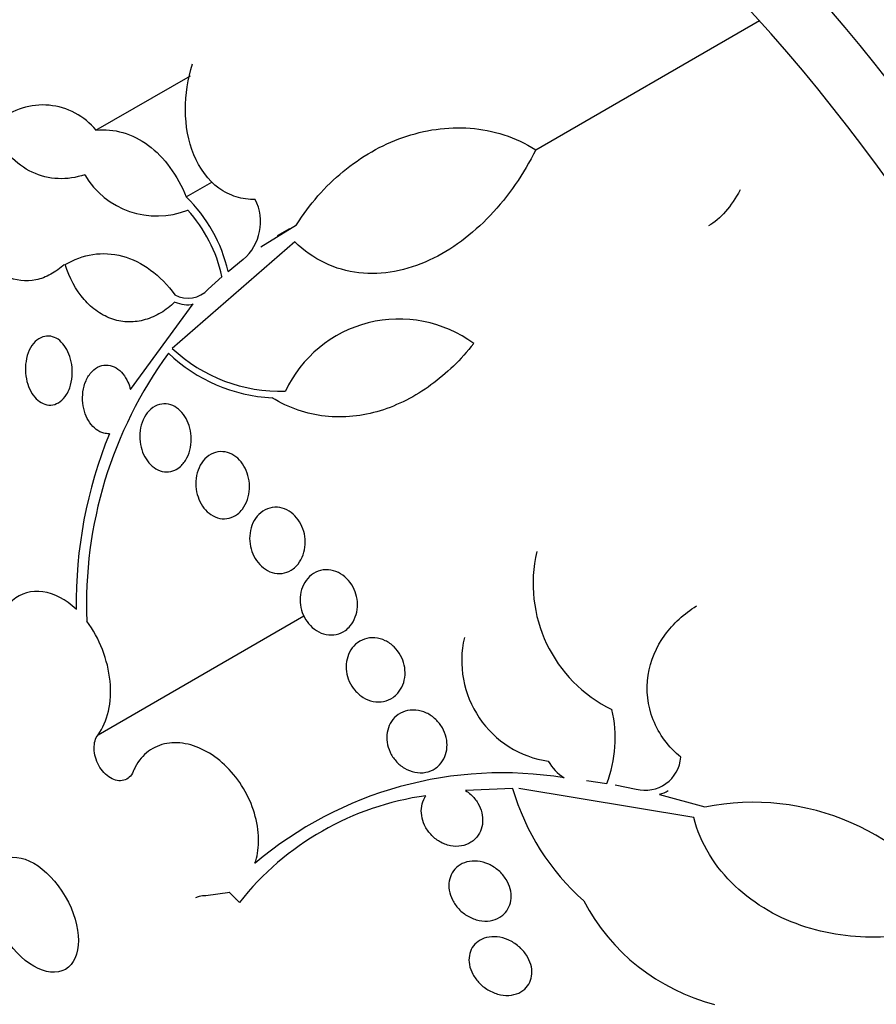
# Model space of a CAD drawing. Units: millimetres. Extents: x 0 to 1464, y 0 to 3421.
# Drawn here: x 129 to 139, y 320 to 332 of the extents above; entities that cross this region are included whole.
import ezdxf

# ---------------------------------------------------------------- set-up
doc = ezdxf.new("R2010")
doc.units = ezdxf.units.MM
doc.layers.add('DV7_Défaut', color=7, linetype='Continuous')
doc.layers.add('Défaut', color=7, linetype='Continuous')

# ---------------------------------------------------------------- blocks, each defined once
blk = doc.blocks.new('SE6')
at = {"layer": 'DV7_Défaut', "color": 7, "linetype": 'Continuous'}
for p, q in [((135.155, 330.853), (137.895, 332.435)), ((129.768, 331.092), (130.926, 331.76)), ((130.873, 330.275), (131.187, 330.456)), ((131.787, 329.664), (132.225, 329.933)), ((132.139, 329.885), (131.986, 329.796)), ((132.205, 329.724), (130.701, 328.417)), ((131.386, 329.361), (131.573, 329.51)), ((131.141, 329.143), (131.312, 329.298)), ((130.191, 327.913), (130.96, 328.962)), ((129.793, 323.682), (132.315, 325.138)), ((135.777, 323.122), (136.025, 323.085)), ((136.129, 323.067), (136.387, 323.017)), ((134.873, 323.023), (134.296, 323)), ((137.092, 322.668), (134.949, 323.022)), ((136.672, 322.952), (137.228, 322.797)), ((131.114, 321.711), (131.409, 321.753)), ((131.405, 321.748), (131.409, 321.753))]:
    blk.add_line(p, q, dxfattribs=at)
for centre, radius, start, end in [((129.117, 330.56), 0.841, 39.2323, 130.2043), ((130.513, 331.064), 1.023, 210.3766, 291.7068), ((129.619, 328.969), 1.81, 12.505, 46.1582), ((131.176, 329.97), 0.608, 310.7293, 26.6878), ((129.582, 328.922), 1.77, 12.2796, 42.3354), ((130.893, 329.369), 0.336, 241.9867, 317.669), ((130.885, 329.303), 0.35, 244.8685, 282.4647), ((133.481, 327.239), 1.539, 53.5305, 154.8405), ((132.026, 329.827), 1.934, 226.7744, 271.8381), ((134.877, 325.278), 5.226, 143.8867, 182.227), ((132.027, 329.801), 1.991, 226.4699, 267.0481), ((135.034, 325.297), 5.508, 157.8672, 180.8097), ((136.84, 325.535), 1.717, 166.7845, 243.9989), ((135.494, 324.59), 1.246, 166.8649, 261.4357), ((134.598, 323.639), 1.531, 338.7721, 13.3227), ((135.845, 323.676), 0.624, 210.56, 236.9312), ((136.498, 323.438), 0.435, 255.147, 355.9654), ((134.744, 318.527), 4.689, 80.6563, 130.215), ((134.299, 319.43), 3.539, 97.9468, 141.6185), ((137.718, 323.859), 2.966, 196.3625, 228.2671), ((136.535, 323.423), 0.49, 286.2445, 299.8527), ((137.817, 319.848), 3.007, 31.5829, 101.3139), ((137.971, 322.814), 2.515, 207.6927, 255.5841)]:
    blk.add_arc(centre, radius, start, end, dxfattribs=at)
for centre, major_axis, end_param in [((147.085, 331.914), (13.417, -23.239), 3.401435), ((146.625, 331.648), (13.294, -23.026), 3.298996), ((146.201, 331.403), (13.173, -22.816), 3.441293), ((145.494, 330.995), (12.953, -22.435), 3.366193), ((143.019, 329.566), (11.988, -20.764), 3.616357), ((142.665, 329.362), (11.823, -20.477), 3.64051), ((141.752, 328.835), (11, -19.053), 3.141593), ((141.752, 328.835), (11.327, -19.62), 3.600341), ((141.045, 328.426), (11, -19.053), 3.082323), ((139.383, 327.467), (10.25, -17.754), 3.118588), ((139.984, 327.814), (10.25, -17.754), 3.141593), ((137.509, 326.385), (9.453, -16.373), 3.708246), ((137.509, 326.385), (9.45, -16.368), 3.708111), ((137.509, 326.385), (9.25, -16.021), 3.462818), ((136.714, 325.926), (9, -15.588), 3.320341), ((136.076, 325.558), (8.75, -15.155), 3.414768), ((133.876, 324.288), (7.625, -13.207), 3.811956), ((133.488, 324.064), (7.375, -12.774), 4.015046)]:
    blk.add_ellipse(centre, major_axis=major_axis, ratio=0.57735, start_param=0, end_param=end_param, dxfattribs=at)
blk.add_ellipse((129.006, 321.476), major_axis=(0.387, -0.669), ratio=0.57735, dxfattribs=at)
for points, knots in [([(131.719, 330.243), (131.64, 330.241), (131.562, 330.251), (131.411, 330.298), (131.339, 330.334), (131.142, 330.478), (131.035, 330.623), (130.898, 330.959), (130.865, 331.148), (130.864, 331.531), (130.894, 331.722), (130.952, 331.906)], [0, 0, 0, 0, 0.125, 0.125, 0.25, 0.25, 0.5, 0.5, 0.75, 0.75, 1, 1, 1, 1]), ([(129.631, 330.547), (129.521, 330.51), (129.412, 330.494), (129.194, 330.503), (129.087, 330.53), (128.888, 330.624), (128.795, 330.693), (128.629, 330.863), (128.556, 330.966), (128.494, 331.081)], [0, 0, 0, 0, 0.25, 0.25, 0.5, 0.5, 0.75, 0.75, 1, 1, 1, 1]), ([(129.768, 331.092), (129.88, 331.104), (129.99, 331.094), (130.208, 331.032), (130.313, 330.979), (130.507, 330.834), (130.597, 330.742), (130.752, 330.529), (130.819, 330.407), (130.873, 330.275)], [0, 0, 0, 0, 0.25, 0.25, 0.5, 0.5, 0.75, 0.75, 1, 1, 1, 1]), ([(132.225, 329.933), (132.384, 330.186), (132.575, 330.403), (132.905, 330.676), (133.024, 330.758), (133.269, 330.898), (133.395, 330.956), (133.658, 331.049), (133.796, 331.083), (134.073, 331.122), (134.212, 331.127), (134.491, 331.105), (134.632, 331.078), (134.9, 330.991), (135.03, 330.931), (135.155, 330.853)], [0, 0, 0, 0, 0.25, 0.25, 0.375, 0.375, 0.5, 0.5, 0.625, 0.625, 0.75, 0.75, 0.875, 0.875, 1, 1, 1, 1]), ([(135.155, 330.853), (135.006, 330.552), (134.821, 330.283), (134.376, 329.814), (134.129, 329.627), (133.713, 329.435), (133.571, 329.388), (133.282, 329.335), (133.133, 329.328), (132.846, 329.361), (132.704, 329.401), (132.437, 329.529), (132.315, 329.615), (132.205, 329.724)], [0, 0, 0, 0, 0.25, 0.25, 0.5, 0.5, 0.625, 0.625, 0.75, 0.75, 0.875, 0.875, 1, 1, 1, 1]), ([(129.38, 329.448), (129.327, 329.399), (129.272, 329.358), (129.155, 329.294), (129.094, 329.27), (128.91, 329.231), (128.784, 329.246), (128.552, 329.358), (128.447, 329.455), (128.276, 329.706), (128.213, 329.856), (128.171, 330.022)], [0, 0, 0, 0, 0.125, 0.125, 0.25, 0.25, 0.5, 0.5, 0.75, 0.75, 1, 1, 1, 1]), ([(129.39, 329.444), (129.498, 329.509), (129.611, 329.551), (129.85, 329.588), (129.971, 329.581), (130.211, 329.517), (130.329, 329.459), (130.546, 329.298), (130.647, 329.194), (130.735, 329.073)], [0, 0, 0, 0, 0.25, 0.25, 0.5, 0.5, 0.75, 0.75, 1, 1, 1, 1]), ([(130.736, 328.987), (130.681, 328.935), (130.623, 328.89), (130.502, 328.818), (130.437, 328.789), (130.306, 328.751), (130.24, 328.742), (130.106, 328.743), (130.039, 328.754), (129.91, 328.797), (129.846, 328.828), (129.728, 328.91), (129.673, 328.96), (129.522, 329.135), (129.443, 329.281), (129.39, 329.444)], [0, 0, 0, 0, 0.125, 0.125, 0.25, 0.25, 0.375, 0.375, 0.5, 0.5, 0.625, 0.625, 0.75, 0.75, 1, 1, 1, 1]), ([(129.406, 327.851), (129.385, 327.817), (129.359, 327.788), (129.331, 327.767), (129.303, 327.746), (129.271, 327.731), (129.238, 327.725), (129.206, 327.72), (129.174, 327.723), (129.142, 327.733), (129.112, 327.743), (129.082, 327.76), (129.055, 327.783), (129.029, 327.805), (129.004, 327.834), (128.984, 327.867), (128.963, 327.901), (128.945, 327.94), (128.932, 327.981), (128.918, 328.023), (128.909, 328.069), (128.906, 328.115), (128.902, 328.164), (128.903, 328.213), (128.911, 328.259), (128.918, 328.308), (128.932, 328.354), (128.951, 328.395), (128.97, 328.436), (128.995, 328.473), (129.023, 328.501), (129.051, 328.528), (129.082, 328.548), (129.116, 328.559), (129.147, 328.57), (129.18, 328.572), (129.213, 328.566), (129.244, 328.561), (129.274, 328.548), (129.303, 328.529), (129.331, 328.509), (129.357, 328.484), (129.379, 328.454), (129.402, 328.423), (129.422, 328.387), (129.437, 328.348), (129.453, 328.308), (129.465, 328.264), (129.472, 328.219), (129.479, 328.172), (129.48, 328.123), (129.476, 328.076), (129.472, 328.027), (129.462, 327.979), (129.447, 327.935), (129.436, 327.905), (129.422, 327.876), (129.406, 327.851)], [0, 0, 0, 0, 0.05418, 0.05418, 0.05418, 0.108539, 0.108539, 0.108539, 0.160294, 0.160294, 0.160294, 0.209576, 0.209576, 0.209576, 0.258371, 0.258371, 0.258371, 0.308646, 0.308646, 0.308646, 0.36178, 0.36178, 0.36178, 0.418179, 0.418179, 0.418179, 0.476937, 0.476937, 0.476937, 0.535879, 0.535879, 0.535879, 0.592468, 0.592468, 0.592468, 0.645344, 0.645344, 0.645344, 0.69512, 0.69512, 0.69512, 0.743728, 0.743728, 0.743728, 0.793307, 0.793307, 0.793307, 0.845498, 0.845498, 0.845498, 0.90102, 0.90102, 0.90102, 0.959308, 0.959308, 0.959308, 1, 1, 1, 1]), ([(134.395, 328.476), (134.238, 328.279), (134.064, 328.11), (133.68, 327.83), (133.467, 327.72), (133.14, 327.62), (133.029, 327.597), (132.803, 327.574), (132.687, 327.574), (132.462, 327.599), (132.352, 327.624), (132.134, 327.698), (132.026, 327.749), (131.925, 327.813)], [0, 0, 0, 0, 0.25, 0.25, 0.5, 0.5, 0.625, 0.625, 0.75, 0.75, 0.875, 0.875, 1, 1, 1, 1]), ([(129.932, 327.372), (129.909, 327.371), (129.886, 327.373), (129.863, 327.379), (129.831, 327.387), (129.799, 327.403), (129.77, 327.425), (129.742, 327.447), (129.715, 327.475), (129.693, 327.507), (129.67, 327.539), (129.651, 327.577), (129.637, 327.616), (129.622, 327.657), (129.612, 327.702), (129.607, 327.746), (129.602, 327.793), (129.603, 327.841), (129.609, 327.887), (129.615, 327.934), (129.628, 327.981), (129.646, 328.022), (129.664, 328.064), (129.689, 328.102), (129.718, 328.132), (129.746, 328.162), (129.779, 328.184), (129.814, 328.198), (129.847, 328.211), (129.883, 328.216), (129.918, 328.212), (129.951, 328.208), (129.984, 328.196), (130.015, 328.178), (130.045, 328.16), (130.073, 328.136), (130.098, 328.106), (130.122, 328.077), (130.143, 328.042), (130.16, 328.005), (130.173, 327.976), (130.183, 327.944), (130.191, 327.913)], [0, 0, 0, 0, 0.049968, 0.049968, 0.049968, 0.121089, 0.121089, 0.121089, 0.190116, 0.190116, 0.190116, 0.259958, 0.259958, 0.259958, 0.333038, 0.333038, 0.333038, 0.410667, 0.410667, 0.410667, 0.492507, 0.492507, 0.492507, 0.576278, 0.576278, 0.576278, 0.658388, 0.658388, 0.658388, 0.735848, 0.735848, 0.735848, 0.808169, 0.808169, 0.808169, 0.877384, 0.877384, 0.877384, 0.946548, 0.946548, 0.946548, 1, 1, 1, 1]), ([(130.732, 326.926), (130.701, 326.911), (130.666, 326.904), (130.632, 326.904), (130.597, 326.905), (130.561, 326.913), (130.527, 326.929), (130.495, 326.944), (130.464, 326.966), (130.436, 326.994), (130.409, 327.021), (130.385, 327.053), (130.366, 327.089), (130.346, 327.126), (130.331, 327.166), (130.32, 327.208), (130.31, 327.251), (130.304, 327.297), (130.304, 327.341), (130.305, 327.388), (130.311, 327.435), (130.323, 327.478), (130.335, 327.523), (130.354, 327.566), (130.378, 327.602), (130.402, 327.639), (130.432, 327.67), (130.466, 327.693), (130.499, 327.715), (130.536, 327.73), (130.573, 327.735), (130.609, 327.74), (130.647, 327.737), (130.683, 327.726), (130.716, 327.715), (130.75, 327.696), (130.779, 327.672), (130.808, 327.648), (130.834, 327.618), (130.856, 327.584), (130.878, 327.55), (130.896, 327.512), (130.909, 327.472), (130.923, 327.43), (130.931, 327.386), (130.934, 327.342), (130.938, 327.296), (130.935, 327.249), (130.927, 327.205), (130.918, 327.158), (130.903, 327.114), (130.882, 327.075), (130.861, 327.035), (130.834, 326.999), (130.803, 326.972), (130.782, 326.952), (130.758, 326.937), (130.732, 326.926)], [0, 0, 0, 0, 0.05188, 0.05188, 0.05188, 0.103909, 0.103909, 0.103909, 0.1539, 0.1539, 0.1539, 0.202632, 0.202632, 0.202632, 0.252147, 0.252147, 0.252147, 0.304093, 0.304093, 0.304093, 0.359288, 0.359288, 0.359288, 0.417352, 0.417352, 0.417352, 0.476537, 0.476537, 0.476537, 0.534275, 0.534275, 0.534275, 0.588593, 0.588593, 0.588593, 0.639362, 0.639362, 0.639362, 0.688153, 0.688153, 0.688153, 0.737136, 0.737136, 0.737136, 0.788198, 0.788198, 0.788198, 0.842452, 0.842452, 0.842452, 0.899854, 0.899854, 0.899854, 0.95896, 0.95896, 0.95896, 1, 1, 1, 1]), ([(131.501, 326.386), (131.47, 326.363), (131.435, 326.346), (131.398, 326.337), (131.362, 326.328), (131.322, 326.327), (131.284, 326.334), (131.248, 326.342), (131.211, 326.357), (131.177, 326.38), (131.146, 326.401), (131.116, 326.429), (131.091, 326.461), (131.066, 326.493), (131.045, 326.529), (131.029, 326.568), (131.013, 326.607), (131.002, 326.65), (130.996, 326.692), (130.99, 326.737), (130.99, 326.782), (130.995, 326.825), (131.001, 326.871), (131.013, 326.915), (131.031, 326.955), (131.049, 326.996), (131.074, 327.034), (131.103, 327.064), (131.133, 327.094), (131.168, 327.119), (131.206, 327.134), (131.242, 327.148), (131.282, 327.155), (131.322, 327.152), (131.359, 327.15), (131.397, 327.139), (131.433, 327.121), (131.467, 327.103), (131.499, 327.079), (131.527, 327.049), (131.553, 327.02), (131.577, 326.986), (131.596, 326.949), (131.614, 326.911), (131.629, 326.87), (131.637, 326.829), (131.647, 326.785), (131.65, 326.741), (131.648, 326.697), (131.646, 326.651), (131.638, 326.606), (131.624, 326.565), (131.609, 326.522), (131.588, 326.481), (131.562, 326.448), (131.544, 326.424), (131.523, 326.403), (131.501, 326.386)], [0, 0, 0, 0, 0.055268, 0.055268, 0.055268, 0.110717, 0.110717, 0.110717, 0.16345, 0.16345, 0.16345, 0.213247, 0.213247, 0.213247, 0.261964, 0.261964, 0.261964, 0.31165, 0.31165, 0.31165, 0.36389, 0.36389, 0.36389, 0.419399, 0.419399, 0.419399, 0.477666, 0.477666, 0.477666, 0.536822, 0.536822, 0.536822, 0.594286, 0.594286, 0.594286, 0.648226, 0.648226, 0.648226, 0.698711, 0.698711, 0.698711, 0.747421, 0.747421, 0.747421, 0.79653, 0.79653, 0.79653, 0.847866, 0.847866, 0.847866, 0.902447, 0.902447, 0.902447, 0.960096, 0.960096, 0.960096, 1, 1, 1, 1]), ([(132.184, 325.716), (132.151, 325.692), (132.115, 325.675), (132.076, 325.666), (132.038, 325.657), (131.997, 325.656), (131.956, 325.664), (131.918, 325.671), (131.879, 325.687), (131.844, 325.71), (131.81, 325.732), (131.779, 325.76), (131.753, 325.793), (131.727, 325.825), (131.705, 325.862), (131.689, 325.9), (131.672, 325.939), (131.661, 325.981), (131.655, 326.023), (131.649, 326.066), (131.649, 326.111), (131.655, 326.152), (131.661, 326.197), (131.673, 326.239), (131.691, 326.278), (131.71, 326.318), (131.735, 326.354), (131.764, 326.383), (131.794, 326.413), (131.83, 326.437), (131.869, 326.452), (131.907, 326.466), (131.948, 326.473), (131.99, 326.47), (132.029, 326.468), (132.07, 326.456), (132.107, 326.438), (132.143, 326.42), (132.177, 326.395), (132.206, 326.364), (132.234, 326.335), (132.259, 326.3), (132.278, 326.263), (132.297, 326.226), (132.312, 326.185), (132.321, 326.144), (132.33, 326.102), (132.333, 326.058), (132.331, 326.016), (132.329, 325.971), (132.32, 325.928), (132.306, 325.888), (132.291, 325.846), (132.27, 325.807), (132.244, 325.774), (132.226, 325.752), (132.206, 325.732), (132.184, 325.716)], [0, 0, 0, 0, 0.056541, 0.056541, 0.056541, 0.113253, 0.113253, 0.113253, 0.16728, 0.16728, 0.16728, 0.217934, 0.217934, 0.217934, 0.266784, 0.266784, 0.266784, 0.315917, 0.315917, 0.315917, 0.36713, 0.36713, 0.36713, 0.421485, 0.421485, 0.421485, 0.478934, 0.478934, 0.478934, 0.53806, 0.53806, 0.53806, 0.596392, 0.596392, 0.596392, 0.651658, 0.651658, 0.651658, 0.703215, 0.703215, 0.703215, 0.752297, 0.752297, 0.752297, 0.801028, 0.801028, 0.801028, 0.85142, 0.85142, 0.85142, 0.904818, 0.904818, 0.904818, 0.961503, 0.961503, 0.961503, 1, 1, 1, 1]), ([(132.823, 324.962), (132.79, 324.938), (132.752, 324.921), (132.712, 324.912), (132.672, 324.904), (132.629, 324.903), (132.587, 324.911), (132.547, 324.919), (132.506, 324.935), (132.469, 324.959), (132.434, 324.981), (132.401, 325.01), (132.373, 325.044), (132.346, 325.076), (132.324, 325.113), (132.307, 325.152), (132.29, 325.19), (132.279, 325.232), (132.273, 325.273), (132.267, 325.315), (132.267, 325.358), (132.273, 325.399), (132.279, 325.442), (132.292, 325.483), (132.31, 325.519), (132.329, 325.558), (132.354, 325.593), (132.384, 325.621), (132.414, 325.65), (132.451, 325.672), (132.49, 325.687), (132.529, 325.701), (132.572, 325.707), (132.615, 325.704), (132.656, 325.701), (132.698, 325.69), (132.738, 325.67), (132.775, 325.652), (132.811, 325.627), (132.842, 325.595), (132.871, 325.566), (132.897, 325.531), (132.917, 325.493), (132.937, 325.456), (132.951, 325.416), (132.96, 325.375), (132.97, 325.333), (132.973, 325.291), (132.971, 325.25), (132.968, 325.207), (132.959, 325.164), (132.945, 325.126), (132.93, 325.085), (132.908, 325.048), (132.882, 325.017), (132.865, 324.996), (132.845, 324.978), (132.823, 324.962)], [0, 0, 0, 0, 0.057598, 0.057598, 0.057598, 0.115345, 0.115345, 0.115345, 0.170645, 0.170645, 0.170645, 0.222329, 0.222329, 0.222329, 0.271558, 0.271558, 0.271558, 0.320366, 0.320366, 0.320366, 0.370707, 0.370707, 0.370707, 0.423936, 0.423936, 0.423936, 0.480421, 0.480421, 0.480421, 0.539216, 0.539216, 0.539216, 0.598114, 0.598114, 0.598114, 0.654593, 0.654593, 0.654593, 0.707348, 0.707348, 0.707348, 0.757049, 0.757049, 0.757049, 0.805651, 0.805651, 0.805651, 0.855284, 0.855284, 0.855284, 0.907567, 0.907567, 0.907567, 0.963184, 0.963184, 0.963184, 1, 1, 1, 1]), ([(129.527, 325.22), (129.399, 325.341), (129.256, 325.416), (128.979, 325.454), (128.848, 325.416), (128.644, 325.242), (128.569, 325.105), (128.499, 324.779), (128.503, 324.591), (128.547, 324.401)], [0, 0, 0, 0, 0.25, 0.25, 0.5, 0.5, 0.75, 0.75, 1, 1, 1, 1]), ([(136.933, 323.407), (136.858, 323.468), (136.791, 323.538), (136.677, 323.692), (136.63, 323.776), (136.525, 324.04), (136.505, 324.232), (136.56, 324.592), (136.633, 324.759), (136.84, 325.047), (136.972, 325.167), (137.125, 325.261)], [0, 0, 0, 0, 0.125, 0.125, 0.25, 0.25, 0.5, 0.5, 0.75, 0.75, 1, 1, 1, 1]), ([(129.793, 323.682), (129.853, 323.761), (129.896, 323.86), (129.946, 324.085), (129.953, 324.211), (129.915, 324.596), (129.812, 324.868), (129.656, 325.075)], [0, 0, 0, 0, 0.25, 0.25, 0.5, 0.5, 1, 1, 1, 1]), ([(133.407, 324.141), (133.373, 324.117), (133.334, 324.101), (133.292, 324.092), (133.251, 324.084), (133.207, 324.084), (133.163, 324.092), (133.121, 324.1), (133.079, 324.117), (133.04, 324.141), (133.003, 324.164), (132.969, 324.193), (132.94, 324.227), (132.912, 324.26), (132.889, 324.297), (132.871, 324.337), (132.854, 324.375), (132.842, 324.416), (132.837, 324.457), (132.831, 324.498), (132.831, 324.54), (132.837, 324.579), (132.844, 324.62), (132.856, 324.66), (132.874, 324.695), (132.893, 324.732), (132.919, 324.765), (132.949, 324.791), (132.98, 324.819), (133.017, 324.841), (133.056, 324.854), (133.096, 324.868), (133.14, 324.873), (133.184, 324.87), (133.226, 324.867), (133.271, 324.855), (133.312, 324.835), (133.351, 324.817), (133.388, 324.79), (133.421, 324.758), (133.451, 324.729), (133.478, 324.693), (133.499, 324.655), (133.519, 324.618), (133.534, 324.578), (133.544, 324.537), (133.553, 324.496), (133.556, 324.455), (133.554, 324.415), (133.551, 324.373), (133.542, 324.332), (133.528, 324.296), (133.512, 324.257), (133.49, 324.221), (133.464, 324.192), (133.447, 324.172), (133.428, 324.155), (133.407, 324.141)], [0, 0, 0, 0, 0.058386, 0.058386, 0.058386, 0.11689, 0.11689, 0.11689, 0.173379, 0.173379, 0.173379, 0.226224, 0.226224, 0.226224, 0.276067, 0.276067, 0.276067, 0.324777, 0.324777, 0.324777, 0.374413, 0.374413, 0.374413, 0.426573, 0.426573, 0.426573, 0.481998, 0.481998, 0.481998, 0.540209, 0.540209, 0.540209, 0.599365, 0.599365, 0.599365, 0.656888, 0.656888, 0.656888, 0.710911, 0.710911, 0.710911, 0.761456, 0.761456, 0.761456, 0.810176, 0.810176, 0.810176, 0.859246, 0.859246, 0.859246, 0.910506, 0.910506, 0.910506, 0.964999, 0.964999, 0.964999, 1, 1, 1, 1]), ([(133.924, 323.269), (133.889, 323.246), (133.849, 323.23), (133.807, 323.222), (133.764, 323.214), (133.719, 323.214), (133.675, 323.223), (133.631, 323.232), (133.587, 323.249), (133.546, 323.273), (133.508, 323.296), (133.472, 323.326), (133.442, 323.361), (133.413, 323.394), (133.388, 323.431), (133.37, 323.471), (133.353, 323.509), (133.341, 323.55), (133.335, 323.59), (133.329, 323.631), (133.33, 323.671), (133.336, 323.709), (133.342, 323.749), (133.355, 323.787), (133.373, 323.82), (133.392, 323.855), (133.418, 323.887), (133.447, 323.912), (133.479, 323.938), (133.516, 323.958), (133.555, 323.971), (133.596, 323.983), (133.64, 323.988), (133.685, 323.985), (133.729, 323.981), (133.774, 323.969), (133.817, 323.949), (133.857, 323.93), (133.896, 323.903), (133.93, 323.871), (133.962, 323.84), (133.99, 323.804), (134.012, 323.766), (134.033, 323.729), (134.049, 323.689), (134.058, 323.648), (134.068, 323.608), (134.071, 323.567), (134.068, 323.529), (134.066, 323.488), (134.056, 323.449), (134.042, 323.414), (134.027, 323.377), (134.005, 323.343), (133.978, 323.315), (133.962, 323.298), (133.944, 323.282), (133.924, 323.269)], [0, 0, 0, 0, 0.058873, 0.058873, 0.058873, 0.117822, 0.117822, 0.117822, 0.175356, 0.175356, 0.175356, 0.229451, 0.229451, 0.229451, 0.280133, 0.280133, 0.280133, 0.328985, 0.328985, 0.328985, 0.378096, 0.378096, 0.378096, 0.429268, 0.429268, 0.429268, 0.483574, 0.483574, 0.483574, 0.540983, 0.540983, 0.540983, 0.600093, 0.600093, 0.600093, 0.658443, 0.658443, 0.658443, 0.713747, 0.713747, 0.713747, 0.765338, 0.765338, 0.765338, 0.814432, 0.814432, 0.814432, 0.863147, 0.863147, 0.863147, 0.913502, 0.913502, 0.913502, 0.966851, 0.966851, 0.966851, 1, 1, 1, 1]), ([(130.223, 323.231), (130.212, 323.204), (130.196, 323.18), (130.176, 323.162), (130.157, 323.144), (130.134, 323.131), (130.109, 323.124), (130.084, 323.117), (130.056, 323.116), (130.028, 323.121), (130, 323.127), (129.971, 323.138), (129.944, 323.154), (129.917, 323.171), (129.89, 323.193), (129.866, 323.219), (129.842, 323.244), (129.821, 323.274), (129.803, 323.306), (129.786, 323.338), (129.771, 323.373), (129.762, 323.408), (129.752, 323.443), (129.746, 323.478), (129.745, 323.512), (129.745, 323.546), (129.749, 323.579), (129.757, 323.609), (129.765, 323.637), (129.777, 323.662), (129.793, 323.682)], [0, 0, 0, 0, 0.101599, 0.101599, 0.101599, 0.203871, 0.203871, 0.203871, 0.305743, 0.305743, 0.305743, 0.406541, 0.406541, 0.406541, 0.506188, 0.506188, 0.506188, 0.605115, 0.605115, 0.605115, 0.704052, 0.704052, 0.704052, 0.80371, 0.80371, 0.80371, 0.904496, 0.904496, 0.904496, 1, 1, 1, 1]), ([(131.716, 322.107), (131.743, 322.186), (131.758, 322.275), (131.76, 322.368), (131.761, 322.468), (131.748, 322.576), (131.72, 322.682), (131.692, 322.786), (131.649, 322.892), (131.595, 322.989), (131.541, 323.086), (131.474, 323.177), (131.401, 323.256), (131.327, 323.334), (131.245, 323.403), (131.16, 323.455), (131.074, 323.507), (130.984, 323.545), (130.896, 323.566), (130.807, 323.587), (130.718, 323.59), (130.637, 323.576), (130.555, 323.561), (130.478, 323.528), (130.412, 323.48), (130.346, 323.431), (130.29, 323.365), (130.249, 323.287), (130.24, 323.269), (130.231, 323.25), (130.223, 323.231)], [0, 0, 0, 0, 0.101086, 0.101086, 0.101086, 0.210773, 0.210773, 0.210773, 0.319258, 0.319258, 0.319258, 0.426583, 0.426583, 0.426583, 0.533755, 0.533755, 0.533755, 0.641823, 0.641823, 0.641823, 0.751446, 0.751446, 0.751446, 0.862619, 0.862619, 0.862619, 0.97466, 0.97466, 0.97466, 1, 1, 1, 1]), ([(134.296, 323), (134.318, 322.986), (134.34, 322.969), (134.36, 322.95), (134.394, 322.92), (134.423, 322.883), (134.446, 322.844), (134.468, 322.808), (134.484, 322.767), (134.494, 322.727), (134.504, 322.688), (134.507, 322.648), (134.504, 322.61), (134.502, 322.571), (134.493, 322.533), (134.478, 322.5), (134.463, 322.465), (134.441, 322.433), (134.415, 322.406), (134.399, 322.39), (134.381, 322.376), (134.362, 322.364), (134.327, 322.342), (134.287, 322.326), (134.244, 322.319), (134.201, 322.312), (134.155, 322.313), (134.11, 322.322), (134.065, 322.331), (134.02, 322.348), (133.978, 322.373), (133.938, 322.396), (133.901, 322.426), (133.869, 322.462), (133.839, 322.495), (133.813, 322.533), (133.794, 322.573), (133.776, 322.61), (133.764, 322.651), (133.758, 322.691), (133.752, 322.73), (133.752, 322.77), (133.758, 322.807), (133.765, 322.845), (133.778, 322.881), (133.796, 322.913), (133.8, 322.921), (133.805, 322.928), (133.81, 322.935)], [0, 0, 0, 0, 0.04216, 0.04216, 0.04216, 0.11162, 0.11162, 0.11162, 0.177032, 0.177032, 0.177032, 0.240953, 0.240953, 0.240953, 0.306193, 0.306193, 0.306193, 0.374892, 0.374892, 0.374892, 0.416125, 0.416125, 0.416125, 0.49378, 0.49378, 0.49378, 0.571474, 0.571474, 0.571474, 0.648253, 0.648253, 0.648253, 0.721085, 0.721085, 0.721085, 0.789127, 0.789127, 0.789127, 0.853904, 0.853904, 0.853904, 0.918084, 0.918084, 0.918084, 0.984248, 0.984248, 0.984248, 1, 1, 1, 1]), ([(140.379, 321.423), (140.082, 321.298), (139.769, 321.225), (139.111, 321.187), (138.785, 321.224), (138.303, 321.377), (138.148, 321.444), (137.856, 321.611), (137.718, 321.713), (137.475, 321.943), (137.368, 322.074), (137.196, 322.359), (137.132, 322.509), (137.092, 322.668)], [0, 0, 0, 0, 0.25, 0.25, 0.5, 0.5, 0.625, 0.625, 0.75, 0.75, 0.875, 0.875, 1, 1, 1, 1]), ([(134.715, 321.445), (134.68, 321.424), (134.639, 321.409), (134.596, 321.403), (134.553, 321.396), (134.507, 321.398), (134.462, 321.407), (134.416, 321.416), (134.37, 321.433), (134.327, 321.458), (134.286, 321.481), (134.246, 321.512), (134.213, 321.547), (134.182, 321.58), (134.154, 321.619), (134.134, 321.659), (134.116, 321.697), (134.102, 321.737), (134.096, 321.776), (134.09, 321.815), (134.09, 321.854), (134.096, 321.89), (134.102, 321.926), (134.115, 321.961), (134.133, 321.991), (134.152, 322.023), (134.177, 322.051), (134.206, 322.072), (134.237, 322.096), (134.273, 322.113), (134.312, 322.123), (134.352, 322.134), (134.397, 322.137), (134.441, 322.133), (134.487, 322.129), (134.534, 322.116), (134.579, 322.096), (134.622, 322.077), (134.664, 322.049), (134.701, 322.017), (134.736, 321.986), (134.767, 321.949), (134.792, 321.91), (134.814, 321.873), (134.832, 321.833), (134.842, 321.793), (134.852, 321.754), (134.856, 321.715), (134.853, 321.677), (134.851, 321.64), (134.842, 321.604), (134.827, 321.572), (134.812, 321.538), (134.791, 321.508), (134.765, 321.483), (134.75, 321.469), (134.733, 321.456), (134.715, 321.445)], [0, 0, 0, 0, 0.058866, 0.058866, 0.058866, 0.117714, 0.117714, 0.117714, 0.176653, 0.176653, 0.176653, 0.233254, 0.233254, 0.233254, 0.286212, 0.286212, 0.286212, 0.33612, 0.33612, 0.33612, 0.384827, 0.384827, 0.384827, 0.434398, 0.434398, 0.434398, 0.486451, 0.486451, 0.486451, 0.541763, 0.541763, 0.541763, 0.599897, 0.599897, 0.599897, 0.659055, 0.659055, 0.659055, 0.716661, 0.716661, 0.716661, 0.770802, 0.770802, 0.770802, 0.821433, 0.821433, 0.821433, 0.870172, 0.870172, 0.870172, 0.919192, 0.919192, 0.919192, 0.970353, 0.970353, 0.970353, 1, 1, 1, 1]), ([(130.992, 321.687), (131.005, 321.695), (131.02, 321.701), (131.036, 321.705), (131.06, 321.712), (131.087, 321.714), (131.114, 321.711)], [0, 0, 0, 0, 0.392219, 0.392219, 0.392219, 1, 1, 1, 1]), ([(134.974, 320.531), (134.94, 320.511), (134.899, 320.497), (134.857, 320.491), (134.814, 320.486), (134.768, 320.487), (134.723, 320.496), (134.677, 320.506), (134.63, 320.523), (134.586, 320.547), (134.543, 320.57), (134.502, 320.601), (134.468, 320.636), (134.435, 320.67), (134.406, 320.708), (134.385, 320.748), (134.365, 320.786), (134.35, 320.826), (134.343, 320.865), (134.336, 320.903), (134.336, 320.941), (134.342, 320.976), (134.348, 321.012), (134.36, 321.045), (134.378, 321.073), (134.396, 321.103), (134.421, 321.129), (134.449, 321.15), (134.479, 321.171), (134.515, 321.187), (134.553, 321.197), (134.593, 321.206), (134.637, 321.209), (134.681, 321.205), (134.727, 321.2), (134.774, 321.187), (134.819, 321.168), (134.864, 321.148), (134.907, 321.121), (134.946, 321.089), (134.982, 321.058), (135.015, 321.021), (135.041, 320.982), (135.065, 320.945), (135.083, 320.905), (135.095, 320.865), (135.106, 320.827), (135.11, 320.788), (135.108, 320.751), (135.106, 320.715), (135.097, 320.68), (135.083, 320.649), (135.068, 320.617), (135.047, 320.589), (135.022, 320.566), (135.007, 320.552), (134.991, 320.541), (134.974, 320.531)], [0, 0, 0, 0, 0.058369, 0.058369, 0.058369, 0.116673, 0.116673, 0.116673, 0.175855, 0.175855, 0.175855, 0.233558, 0.233558, 0.233558, 0.287881, 0.287881, 0.287881, 0.338735, 0.338735, 0.338735, 0.387635, 0.387635, 0.387635, 0.436665, 0.436665, 0.436665, 0.487661, 0.487661, 0.487661, 0.541753, 0.541753, 0.541753, 0.598987, 0.598987, 0.598987, 0.658049, 0.658049, 0.658049, 0.716517, 0.716517, 0.716517, 0.772046, 0.772046, 0.772046, 0.823843, 0.823843, 0.823843, 0.873029, 0.873029, 0.873029, 0.921698, 0.921698, 0.921698, 0.971895, 0.971895, 0.971895, 1, 1, 1, 1])]:
    blk.add_open_spline(points, degree=3, knots=knots, dxfattribs=at)
for points, degree in [([(137.658, 330.36), (137.551, 330.154), (137.417, 330.004), (137.273, 329.92)], 3), ([(131.525, 321.627), (131.465, 321.688), (131.405, 321.748)], 2)]:
    blk.add_open_spline(points, degree=degree, dxfattribs=at)

msp = doc.modelspace()

# ---------------------------------------------------------------- block references
at = {"layer": 'Défaut'}
msp.add_blockref('SE6', (0, 0), dxfattribs=at)

doc.saveas('drawing.dxf')
